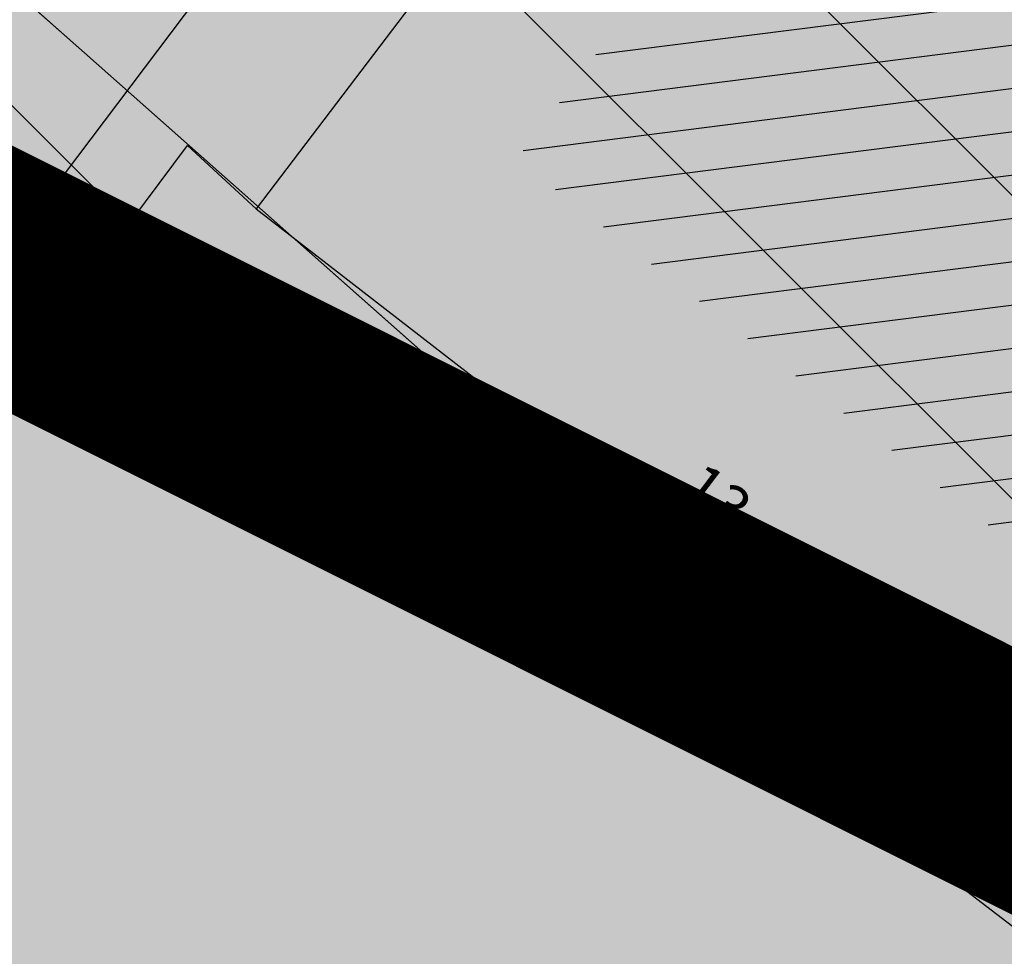
# Model space of a CAD drawing. Units: millimetres. Extents: x 7526768 to 7527718, y 4826188 to 4826782.
# Drawn here: x 7527133 to 7527139, y 4826429 to 4826434 of the extents above; entities that cross this region are included whole.
import ezdxf
from ezdxf.enums import TextEntityAlignment as Align

# ---------------------------------------------------------------- set-up
doc = ezdxf.new("R2010")
doc.units = ezdxf.units.MM
doc.linetypes.add('DASHED2', pattern=[0.375, 0.25, -0.125])
for name, color, linetype, lineweight in [('0 granica plana', 7, 'Continuous', 0), ('0051_regulaciona linija', 1, 'Continuous', 30), ('101_parcele_granica', 7, 'Continuous', 30), ('103_parcele_pl', 7, 'Continuous', 30)]:
    doc.layers.add(name, color=color, linetype=linetype, lineweight=lineweight)
for name, color, linetype in [('002_Legenda-text', 7, 'Continuous'), ('104_objekti_granice', 1, 'Continuous'), ('106_objekti_srafure', 1, 'Continuous'), ('107_detalj_linije', 1, 'Continuous'), ('124_geo_tekst', 1, 'Continuous')]:
    doc.layers.add(name, color=color, linetype=linetype)
doc.layers.add('152_stanovanje_SRAFURA', color=7, linetype='Continuous', lineweight=30, true_color=0xf3e17c)
doc.styles.add('CIRILICA', font='txt')
doc.linetypes.add('REGLINE', pattern='A,10,-0.5,["RL",Standard,S=2,R=0,X=0,Y=0],-4', length=14.5)

msp = doc.modelspace()

# ---------------------------------------------------------------- hatches: boundary and pattern name
at = {"layer": '002_Legenda-text'}
h = msp.add_hatch(color=254, dxfattribs=at)
h.dxf.hatch_style = 1
h.paths.add_polyline_path([(7526907.999999999, 4826573.11), (7526913.910000001, 4826576.73), (7526913.76, 4826576.99), (7526916.509999998, 4826578.51), (7526916.66, 4826578.249999999), (7526919.92, 4826579.92), (7526919.79, 4826580.19), (7526922.56, 4826581.519999996), (7526922.690000001, 4826581.25), (7526928.86, 4826583.86), (7526928.76, 4826584.14), (7526931.820000002, 4826585.23), (7526931.92, 4826584.949999998), (7526938.619999993, 4826587.249999997), (7526951.05, 4826590.74), (7526950.95, 4826591.06), (7526955.240000002, 4826592.44), (7526955.34, 4826592.12), (7526958.610000001, 4826592.57), (7526961.919999997, 4826592.15), (7526965.019999997, 4826590.950000001), (7526967.730000001, 4826589.03), (7526968.46, 4826589.809999997), (7526974.940000001, 4826583.95), (7526975.139999999, 4826584.17), (7526977.48, 4826582.049999997), (7526977.280000002, 4826581.83), (7526990.14, 4826570.2), (7526990.339999999, 4826570.419999999), (7526992.210000001, 4826568.73), (7526998.820000004, 4826562.349999995), (7527002.609982787, 4826559.380899888), (7527003.641059949, 4826560.511938471), (7527019.149999975, 4826555.890000005), (7527020.265868594, 4826555.609865621), (7527020.801572166, 4826553.618629524), (7527021.652736466, 4826544.195244073), (7527022.00107694, 4826541.602219646), (7527022.989999995, 4826539.180000012), (7527023.23, 4826538.660000003), (7527024.269999997, 4826536.860000003), (7527025.779999972, 4826534.68000004), (7527031.450000476, 4826526.3399993), (7527038.909999993, 4826515.390000008), (7527039.69, 4826513.850000001), (7527040.010000001, 4826512.429999994), (7527039.999999999, 4826510.949999999), (7527039.660000003, 4826509.540000008), (7527039.020000003, 4826508.220000004), (7527038.099999996, 4826507.069999998), (7527036.929999997, 4826506.189999999), (7527035.380000006, 4826505.490000003), (7527032.249999847, 4826504.579999954), (7527028.270000048, 4826503.400000015), (7527021.429999994, 4826501.419999998), (7527018.500000022, 4826500.580000007), (7527006.440000029, 4826497.050000007), (7527004.450000006, 4826496.530000001), (7527001.325026467, 4826495.848456169), (7526998.16025583, 4826495.393230769), (7526974.095185502, 4826492.779878743), (7526971.669796716, 4826492.258775672), (7526969.339985897, 4826491.261244537), (7526967.33135322, 4826489.860660089), (7526966.161701299, 4826488.63989219), (7526964.309483844, 4826486.814249763), (7526962.732861307, 4826485.96894852), (7526960.987222718, 4826485.591216654), (7526959.202136912, 4826485.699970731), (7526957.266331296, 4826486.378672396), (7526955.519999996, 4826487.340000002), (7526955.310000002, 4826487.479999997), (7526950.78, 4826489.870000001), (7526950.84, 4826489.99), (7526943.179999999, 4826493.96), (7526943.120000003, 4826493.86), (7526936.99, 4826497.019999997), (7526929.39, 4826501.089999999), (7526929.32, 4826500.96), (7526924.760000056, 4826503.26999997), (7526915.85, 4826507.879999999), (7526914.75, 4826505.35), (7526914.99, 4826505.17), (7526909.451964777, 4826498.639775652), (7526912.11, 4826497.06), (7526919.84, 4826493.08), (7526923.68, 4826491), (7526927.17, 4826489.3), (7526934.08, 4826485.74), (7526938.34, 4826483.12), (7526943.57, 4826480.17), (7526946.59, 4826478.35), (7526952.36, 4826475.09), (7526956.49, 4826472.86), (7526958.84, 4826471.73), (7526962.31, 4826470.14), (7526963.460000001, 4826469.440000001), (7526974.35, 4826463.56), (7526982.53, 4826458.92), (7526988.95, 4826454.96), (7526994.7, 4826451.52), (7526996.450621216, 4826450.479536447), (7527001.59, 4826445.98), (7527005.190000001, 4826443.11), (7527012.35134159, 4826437.061659487), (7527012.69, 4826437.379999999), (7527014.690000001, 4826435.61), (7527014.406179926, 4826435.326179926), (7527021.34, 4826429.469999999), (7527019.44, 4826427.25), (7527022.410390479, 4826424.680458062), (7527022.93, 4826425.29), (7527025.96, 4826422.68), (7527025.44, 4826422.07), (7527026.280000423, 4826421.339999633), (7527027.74, 4826420.07), (7527028.560000001, 4826421.020000001), (7527031.51, 4826418.47), (7527035.526137881, 4826414.871884252), (7527036.881258389, 4826414.472683284), (7527037.8, 4826413.369999999), (7527037.993476244, 4826412.661360292), (7527041.79, 4826409.26), (7527042.35, 4826408.77), (7527044.81, 4826406.65), (7527050.658526699, 4826401.606778182), (7527049.968123005, 4826400.878018728), (7527052.79, 4826398.44), (7527051.48, 4826396.92), (7527054.07, 4826394.51), (7527054.71, 4826395.21), (7527057.8, 4826392.35), (7527057.15, 4826391.65), (7527058.71, 4826390.19), (7527059.72, 4826389.26), (7527060.19, 4826389.77), (7527063.05, 4826387.12), (7527062.57, 4826386.61), (7527066.82, 4826382.66), (7527067.3, 4826383.17), (7527069.06, 4826381.54), (7527068.58, 4826381.02), (7527069.340000094, 4826380.319999913), (7527072.83, 4826377.08), (7527073.24, 4826377.51), (7527076.16, 4826374.79), (7527081.430000001, 4826369.890000001), (7527081.03, 4826369.45), (7527083.84, 4826367.049999999), (7527082.63, 4826365.56), (7527086.95, 4826361.94), (7527093.18, 4826356.72), (7527100.46, 4826350.62), (7527107.961040634, 4826344.331248761), (7527108.06, 4826344.45), (7527113, 4826340.34), (7527122.34, 4826332.58), (7527125.7, 4826335.12), (7527137.65, 4826324.11), (7527137.24, 4826320.93), (7527147, 4826315.69), (7527162.629997486, 4826324.489998586), (7527172.49, 4826330.04), (7527172.669999997, 4826329.75), (7527182.000000079, 4826335.050000045), (7527182.400000032, 4826335.28000002), (7527187.400000684, 4826338.150000392), (7527200.669999949, 4826345.779999971), (7527220.599999999, 4826356.849999998), (7527220.500000001, 4826357.19), (7527230.130000019, 4826361.060000006), (7527235.92, 4826363.51), (7527246.090000002, 4826366.32), (7527258.599999991, 4826369.169999998), (7527261.93999887, 4826370.089999688), (7527270.090000003, 4826372.340000001), (7527272.679999996, 4826373.339999998), (7527278.750000007, 4826374.67), (7527281.149108949, 4826375.284304712), (7527290.309999995, 4826377.629999999), (7527299.350001154, 4826379.900000291), (7527304.570000002, 4826381.21), (7527304.980000002, 4826381.29), (7527317.660000047, 4826384.560000012), (7527320.639999735, 4826385.319999932), (7527332.84, 4826388.46), (7527348.200000014, 4826390.800000002), (7527358.83776242, 4826392.926536532), (7527362.499613597, 4826393.761646059), (7527363.200000002, 4826393.64), (7527365.829998933, 4826394.219999765), (7527367.199999969, 4826394.519999994), (7527382.360000081, 4826397.320000015), (7527385.78999998, 4826397.929999993), (7527391.530000023, 4826399.070000005), (7527396.630000494, 4826400.000000089), (7527405.299999996, 4826401.569999999), (7527406.25, 4826401.79), (7527414.249999978, 4826403.259999996), (7527418.030000101, 4826403.99000002), (7527431.329999964, 4826406.459999993), (7527441.261080388, 4826408.421040556), (7527443.296862423, 4826408.322615399), (7527445.162966778, 4826407.560408852), (7527446.54817292, 4826406.37156781), (7527447.795606771, 4826404.017019192), (7527446.32, 4826409.42), (7527461.950000001, 4826413.59), (7527459.150000014, 4826424.189999957), (7527453.200000106, 4826445.669999619), (7527451.540000013, 4826451.639999964), (7527449.699997436, 4826458.540009615), (7527447.429999979, 4826467.050000066), (7527446.63, 4826469.94), (7527445.481579706, 4826474.082169155), (7527443.139999998, 4826482.500000005), (7527440.719999937, 4826491.270000223), (7527438.380000061, 4826499.799999774), (7527435.720000034, 4826509.439999874), (7527431.418790934, 4826524.908297019), (7527428.700000002, 4826525.86), (7527426.772312194, 4826527.661446191), (7527421.489999988, 4826537.490000023), (7527417.230000003, 4826545.139999996), (7527412.660000004, 4826552.279999996), (7527403.869999995, 4826564.160000008), (7527400.99107299, 4826567.414439227), (7527398.350000015, 4826570.399999983), (7527393.940000015, 4826574.969999984), (7527382.769999984, 4826585.780000016), (7527372.18647214, 4826596.007306373), (7527370.099212914, 4826597.976750725), (7527365.471847268, 4826602.288976815), (7527359.880000009, 4826607.499999992), (7527349.813933877, 4826617.268127589), (7527348.573212121, 4826618.472126083), (7527340.960000074, 4826625.85999993), (7527335.389999839, 4826631.240000154), (7527332.689999533, 4826633.830000448), (7527327.889999858, 4826638.430000136), (7527325.889999812, 4826640.350000179), (7527318.030000131, 4826647.999999907), (7527315.809999985, 4826650.239999988), (7527314.99702405, 4826651.006813278), (7527312.640000002, 4826653.229999996), (7527310.340000001, 4826655.829999997), (7527309.44, 4826658.069999999), (7527308.790000001, 4826660.47), (7527308.679999999, 4826661.849999994), (7527309.139548644, 4826665.461891105), (7527310.330000111, 4826665.940000045), (7527311.330008803, 4826666.390003963), (7527318.138884456, 4826669.457261048), (7527308.206670729, 4826691.776036106), (7527314.62, 4826694.61), (7527313.100000004, 4826696.199999996), (7527311.500000003, 4826697.669999998), (7527309.830000006, 4826699.049999994), (7527308.099999999, 4826700.330000002), (7527306.269999978, 4826701.520000013), (7527304.399999987, 4826702.600000007), (7527302.450000005, 4826703.599999997), (7527300.460000006, 4826704.469999998), (7527298.430000016, 4826705.199999995), (7527296.33000001, 4826705.859999998), (7527294.240000004, 4826706.359999999), (7527292.110000011, 4826706.769999998), (7527289.959999993, 4826707.050000001), (7527287.779999968, 4826707.200000002), (7527285.600000001, 4826707.269999999), (7527283.460000026, 4826707.160000002), (7527281.280000015, 4826706.970000002), (7527279.14000003, 4826706.630000005), (7527277.000000013, 4826706.170000004), (7527274.909999993, 4826705.609999998), (7527272.859999984, 4826704.929999994), (7527270.830000001, 4826704.15), (7527268.840000018, 4826703.220000009), (7527266.950000019, 4826702.21000001), (7527265.08, 4826701.070000001), (7527271.039382072, 4826695.35604858), (7527256.930509622, 4826680.975910446), (7527261.440114469, 4826675.690595585), (7527261.274999999, 4826673.929999983), (7527260.488999998, 4826671.184999996), (7527259.283000003, 4826668.977000006), (7527257.938311943, 4826667.76824887), (7527247.529999984, 4826662.569999993), (7527217.089999991, 4826648.359999996), (7527209.620000004, 4826644.600000001), (7527192.160000011, 4826637.110000005), (7527189.019320614, 4826635.821206021), (7527168.790000009, 4826627.520000003), (7527162.360000001, 4826625.16), (7527159.418993696, 4826623.695040958), (7527153.044256219, 4826621.889230724), (7527148.220883322, 4826620.564851571), (7527145.78051532, 4826620.01646234), (7527143.322024639, 4826619.556081349), (7527138.401505928, 4826618.665257162), (7527135.938280731, 4826618.236513494), (7527129.256228309, 4826617.153932602), (7527124.792423283, 4826616.725284388), (7527121.002538956, 4826616.617796912), (7527115.329557995, 4826616.767814912), (7527103.543091594, 4826617.114576486), (7527094.050389864, 4826617.39383648), (7527083.518495351, 4826617.703706449), (7527083.617260766, 4826619.866047834), (7527081.42069997, 4826619.966227904), (7527081.26, 4826614.54), (7527070.160000001, 4826615.31), (7527068.99, 4826615.85), (7527065.630004822, 4826616.44999914), (7527065.120000283, 4826616.53999996), (7527058.379999998, 4826617.5), (7527057.180501075, 4826618.455838559), (7527051.549537821, 4826618.829714835), (7527046.854260068, 4826619.187569673), (7527038.950000009, 4826619.789999999), (7527031.060000001, 4826620.26), (7527020.399999985, 4826620.810000001), (7527013.0413644, 4826621.0451161), (7527004.660000022, 4826620.680000001), (7527000.759999411, 4826620.559999981), (7526997.66, 4826620.46), (7526982.929999979, 4826615.979999995), (7526980.020000366, 4826615.220000096), (7526972.279999956, 4826613.189999989), (7526952.009999993, 4826608.079999998), (7526951.090000005, 4826607.790000001), (7526948.849999974, 4826607.129999992), (7526937.759999957, 4826604.089999988), (7526937.100000042, 4826603.890000011), (7526932.77, 4826602.739999999), (7526932.729305171, 4826602.556873259), (7526927.020000231, 4826601.200000055), (7526925.750000001, 4826600.9), (7526920.870000001, 4826599.49), (7526916.169999997, 4826596.589999998), (7526911.52, 4826594.6), (7526911.79, 4826593.86), (7526906.35000001, 4826590.410000007), (7526896.854802513, 4826585.122881397), (7526897.55, 4826583.68), (7526893.099999999, 4826580.879999999), (7526889.480000004, 4826578.940000003), (7526876.820000001, 4826569.140000001), (7526870.609999972, 4826561.449999966), (7526863.039999963, 4826552.239999955), (7526854.899999972, 4826542.419999965), (7526844.129999987, 4826529.079999983), (7526839.6, 4826523.35), (7526848.66, 4826508.78), (7526870.42, 4826535.33), (7526883.059999992, 4826550.59999999), (7526887.63, 4826555.92), (7526887.41, 4826556.13), (7526889.61, 4826558.45), (7526889.83, 4826558.25), (7526894.65, 4826562.84), (7526894.450000001, 4826563.07), (7526896.820000001, 4826565.11), (7526897.019999997, 4826564.89), (7526902.270000006, 4826569.150000005)])
h.paths.add_polyline_path([(7526973.8, 4826598.549999999), (7526974.885097391, 4826598.88256646), (7526983.36, 4826601.48), (7526986.32, 4826602.389999997), (7526988.110000002, 4826603.05), (7526989, 4826603.35), (7526994.143156196, 4826604.527505458), (7526996.119459081, 4826604.916685455), (7526999.333449152, 4826605.475890286), (7527002.626870794, 4826605.955388185), (7527004.560677085, 4826606.193290387), (7527008.978292824, 4826606.616797249), (7527015.084787942, 4826606.92995284), (7527018.960458749, 4826606.965846387), (7527025.632786721, 4826606.731703875), (7527031.06360506, 4826606.392277729), (7527036.4944234, 4826606.052851582), (7527040.15684918, 4826605.823949971), (7527047.356060077, 4826605.37399929), (7527052.786878416, 4826605.034573144), (7527058.217696756, 4826604.695146997), (7527063.648515095, 4826604.355720852), (7527068.44, 4826603.84), (7527069.360000001, 4826603.74), (7527067.77, 4826602.18), (7527071.71, 4826594.049999999), (7527072.21, 4826593.03), (7527080.31, 4826576.34), (7527082.7, 4826571.4), (7527082.85, 4826571.089999999), (7527085.62, 4826562.95), (7527086.95, 4826559.019999999), (7527089.099999999, 4826555.74), (7527089.64, 4826554.929999999), (7527090.230000002, 4826552.56), (7527090.91, 4826549.8), (7527091.01, 4826549.41), (7527091.69, 4826546.68), (7527092.092139245, 4826545.035047562), (7527090.650000001, 4826545.389999998), (7527077.98, 4826548.950000001), (7527056.78, 4826554.69), (7527045.290000001, 4826557.96), (7527042.32, 4826558.8), (7527032.11, 4826561.97), (7527024.76, 4826563.99), (7527016.79, 4826566.79), (7527012.759999998, 4826568.019999998), (7527010.97, 4826568.56), (7527007.83, 4826569.53), (7527005.57, 4826570.23), (7527003.009999999, 4826571.31), (7526992.75, 4826580.769999996), (7526990.34, 4826583), (7526974.406045202, 4826597.970086099)], flags=16)
h.paths.add_polyline_path([(7526973.21, 4826485.61), (7526986.71, 4826487.03), (7526987.92, 4826487.16), (7527000.313212523, 4826488.53), (7527010.17, 4826488.98), (7527011.27, 4826488.92), (7527012.780110882, 4826488.842126921), (7527013.78, 4826488.789999999), (7527017.719999999, 4826488.49), (7527023.13, 4826487.47), (7527028.989999997, 4826485.97), (7527029.51, 4826489), (7527029.61, 4826494.54), (7527029.91, 4826494.88), (7527030.27, 4826496.12), (7527030.86, 4826497.06), (7527031.63, 4826497.87), (7527032.54, 4826498.51), (7527033.78, 4826499.04), (7527036.98, 4826499.96), (7527038.959999999, 4826500.74), (7527040.59, 4826501.71), (7527042.02, 4826502.889999998), (7527043.019999998, 4826504), (7527044.148367002, 4826505.591884996), (7527044.99208797, 4826507.364045425), (7527045.541946939, 4826509.248209106), (7527045.783827879, 4826511.196005623), (7527045.711521202, 4826513.157430973), (7527045.32688317, 4826515.082131273), (7527044.639788245, 4826516.920695447), (7527043.667875589, 4826518.625923716), (7527035.882907242, 4826530.048336398), (7527029.513099311, 4826539.394369886), (7527029.033177411, 4826540.098530231), (7527027.911635474, 4826542.299903126), (7527027.379423193, 4826544.712505254), (7527027.16589877, 4826547.076470641), (7527027.414102194, 4826549.336717273), (7527028.515759487, 4826551.325855524), (7527030.300010705, 4826552.735382879), (7527035.29, 4826551.06), (7527054.650000001, 4826545.48), (7527057.38, 4826544.7), (7527059.79, 4826544.01), (7527063.46, 4826542.96), (7527078.160000001, 4826538.39), (7527089.01, 4826535.11), (7527089.860000002, 4826534.8), (7527090.84, 4826534.16), (7527091.81448403, 4826533.086834042), (7527091.18, 4826515.139999997), (7527091.215895552, 4826512.95035303), (7527091.30307115, 4826507.632597246), (7527092.412096084, 4826500.99464672), (7527093.275607543, 4826498.37246319), (7527095.244246166, 4826494.159939422), (7527097.145903802, 4826491.183993274), (7527098, 4826490.37), (7527100.85, 4826486.65), (7527105.02, 4826482.42), (7527108.27, 4826480.269999999), (7527109.96, 4826479.15), (7527126.87, 4826469.78), (7527141.56, 4826461.71), (7527150.28, 4826457.05), (7527151.599999998, 4826456), (7527152.329999997, 4826455.56), (7527159.9, 4826451.08), (7527164.91, 4826449.849999999), (7527170.32, 4826447.889999998), (7527173.259999999, 4826446.98), (7527178.2, 4826445.46), (7527185.219999998, 4826443.89), (7527189.289999999, 4826443.18), (7527209.55, 4826439.62), (7527216.995350447, 4826438.316299785), (7527225.68, 4826436.42), (7527234.18, 4826433.15), (7527243.22, 4826427.719999998), (7527245.79, 4826425.7), (7527248.75, 4826423.339999998), (7527250.119999999, 4826422.26), (7527256.559999999, 4826415.45), (7527262.48, 4826406.79), (7527269.400000001, 4826389.599999997), (7527271.22, 4826382.65), (7527265.8, 4826381.05), (7527264.09, 4826380.839999999), (7527257.45, 4826379.16), (7527257.11, 4826379.059999998), (7527250.66, 4826376.96), (7527246.35, 4826376.24), (7527235.56, 4826373.15), (7527231.41, 4826371.84), (7527225.29, 4826370.16), (7527215.668181803, 4826365.153776217), (7527214.230000002, 4826364.49), (7527213.94, 4826364.64), (7527206.08, 4826360.16), (7527199.719999998, 4826356.51), (7527190.63, 4826351.34), (7527187.030000001, 4826349.259999998), (7527176.45, 4826343.28), (7527174.12, 4826341.99), (7527174.35, 4826341.669999999), (7527162.09, 4826334.83), (7527159.769999999, 4826337.440000001), (7527158.749999999, 4826339.33), (7527157.54, 4826336.74), (7527152.44, 4826331.179999999), (7527150.719999999, 4826332.75), (7527148.030000001, 4826329.82), (7527134.82, 4826341.86), (7527132.34, 4826344.549999999), (7527128.17, 4826345.75), (7527120.43, 4826352.929999996), (7527111.030000002, 4826361.65), (7527106.22, 4826366.17), (7527105.84, 4826366.5), (7527104.65, 4826367.61), (7527101.55, 4826370.299999999), (7527098.030000002, 4826373.67), (7527096.45, 4826375.3), (7527089.780000001, 4826381.389999998), (7527085.62, 4826385.280000001), (7527082.01, 4826388.3), (7527075.879999999, 4826394.34), (7527073.18, 4826396.73), (7527066.24, 4826403.07), (7527066.07, 4826402.83), (7527063.22, 4826405.46), (7527062.822226709, 4826406.442702266), (7527062.08, 4826407.14), (7527061.97328317, 4826407.703017157), (7527061.86656634, 4826408.266034315), (7527062.820795927, 4826410.089150295), (7527064.331126317, 4826411.474333346), (7527079.638518168, 4826421.048403905), (7527103.118580488, 4826438.14146532), (7527105.043686927, 4826438.968791225), (7527107.104844162, 4826439.19992437), (7527109.018777032, 4826438.59057377), (7527111.816206718, 4826437.211257389), (7527116.266767881, 4826435.016838724), (7527122.928022779, 4826431.681625392), (7527139.36599746, 4826423.451321471), (7527147.699529702, 4826419.278818202), (7527149.51943286, 4826417.875388227), (7527150.669231921, 4826415.916322317), (7527151.007784344, 4826413.656669287), (7527150.477027463, 4826411.434295176), (7527155.940761227, 4826408.954857063), (7527156.969481132, 4826410.107569766), (7527158.384753144, 4826411.272807795), (7527160.085811894, 4826411.956308825), (7527161.913855302, 4826412.094264721), (7527163.698226653, 4826411.673796632), (7527163.84123413, 4826412.338125748), (7527180.313390226, 4826407.434201414), (7527182.06, 4826409.84), (7527182.300260451, 4826410.494502609), (7527180.514301123, 4826411.047739732), (7527164.579999999, 4826415.769999996), (7527164.931414984, 4826417.033228772), (7527161.926142825, 4826418.306598667), (7527152.350770916, 4826423.102156668), (7527137.633748466, 4826430.470213568), (7527127.533154319, 4826435.527093596), (7527116.48859163, 4826441.056655349), (7527111.74404007, 4826443.432197474), (7527108.711995971, 4826444.495077848), (7527105.259007932, 4826444.606353868), (7527103.835062088, 4826444.298406092), (7527102.575798965, 4826444.026073207), (7527099.867379726, 4826442.546839055), (7527077.341347529, 4826426.190921978), (7527073.150293979, 4826423.336106897), (7527057.466037572, 4826413.725534993), (7527055.594028098, 4826413.028925277), (7527053.88, 4826414.58), (7527047.379999999, 4826420.48), (7527045.97, 4826421.82), (7527039.33, 4826428.19), (7527035.590122558, 4826431.301237075), (7527033.35, 4826433.39), (7527027.76, 4826438.61), (7527020.549999999, 4826445.34), (7527019.769999999, 4826446.06), (7527018.49, 4826446.719999998), (7527017.68, 4826447.8), (7527013.190000001, 4826451.900000001), (7527012.059999999, 4826452.7), (7527011.5, 4826453.690000001), (7527010.58, 4826454.59), (7527009.59, 4826455.49), (7527006.83, 4826457.809999999), (7527001.71, 4826461.38), (7526997.139999998, 4826464.46), (7526988.47, 4826469.129999999), (7526985.39, 4826470.66), (7526969.980000001, 4826479.38)], flags=16)
h.paths.add_polyline_path([(7527078.59, 4826594.04), (7527078.58, 4826594.44), (7527078.309999999, 4826601.629999998), (7527087.940000001, 4826599.69), (7527110.32, 4826597.45), (7527132.69, 4826599.9), (7527138.09, 4826601.059999998), (7527148.08, 4826602.99), (7527152.45, 4826604.26), (7527159.89, 4826605.849999999), (7527162.44, 4826606.820000001), (7527168.83, 4826608.72), (7527177.53, 4826611.769999997), (7527182.8, 4826613.81), (7527199.03, 4826619.98), (7527200.86, 4826620.84), (7527201.76, 4826621.27), (7527204.61, 4826622.47), (7527205.81, 4826622.97), (7527221.019999999, 4826629.37), (7527244.66, 4826639.21), (7527285.22, 4826508.64), (7527286.04, 4826506.05), (7527285.68, 4826505.17), (7527284.29, 4826503.75), (7527282.49, 4826502.76), (7527280.51, 4826502.2), (7527276.51, 4826501.17), (7527266.55, 4826499.44), (7527255.22, 4826498.85), (7527245.48, 4826499.71), (7527204.59, 4826512.36), (7527200.39, 4826513.54), (7527163.820000001, 4826524.67), (7527138.78, 4826531.809999996), (7527134.849968133, 4826532.869893528), (7527129.27, 4826534.539999999), (7527123.23, 4826536.48), (7527117.500000001, 4826538.02), (7527110.35, 4826539.969999998), (7527099.780000002, 4826542.85), (7527100.75, 4826545.33), (7527099.09, 4826552.03), (7527097.72, 4826557.56), (7527096.42, 4826562.799999999), (7527095.51, 4826566.49), (7527094.71, 4826569.74), (7527093.464297187, 4826571.175049641), (7527089.780000001, 4826575.43), (7527085.61, 4826580.24), (7527083.2, 4826583.599999999), (7527081.73, 4826586.92), (7527081.39, 4826587.69)], flags=16)
h.paths.add_polyline_path([(7527100.46, 4826526.19), (7527101.030000001, 4826527.36), (7527101.889999999, 4826528.34), (7527102.969999999, 4826529.07), (7527104.2, 4826529.49), (7527105.63, 4826529.4), (7527110.24, 4826527.429999996), (7527118.25, 4826523.980000001), (7527119.95, 4826523.57), (7527127.3, 4826520.65), (7527140.56, 4826517.28), (7527143.64, 4826516.31), (7527154.54, 4826512.9), (7527163.164522653, 4826510.322556448), (7527170.975891938, 4826507.738313891), (7527182.790229402, 4826503.829765652), (7527188.363710595, 4826501.985885692), (7527194.418939372, 4826499.98262873), (7527200.17, 4826498.08), (7527205.88, 4826496.37), (7527207.910000003, 4826495.76), (7527210.89, 4826494.860000001), (7527211.05, 4826495.51), (7527216.55, 4826494.2), (7527216.27, 4826493.24), (7527220.080000001, 4826492.09), (7527231.43, 4826488.75), (7527241.49, 4826485.66), (7527250.86, 4826482.769999999), (7527262.17, 4826479.49), (7527269.92, 4826474.629999998), (7527271.728439896, 4826473.575358761), (7527275.005407608, 4826474.950794407), (7527273.197068666, 4826479.25915179), (7527289.053509847, 4826485.927204049), (7527307.82927676, 4826441.104813578), (7527309.319845988, 4826437.54645688), (7527316.369859586, 4826420.716334108), (7527325.465441154, 4826399.002935634), (7527326.249999999, 4826397.13), (7527310.998510449, 4826393.250319841), (7527307.432911692, 4826392.34330137), (7527291.028068591, 4826388.170230662), (7527288.275231239, 4826387.46996277), (7527277.677169106, 4826384.774023384), (7527269.599999998, 4826408.67), (7527263.01, 4826420.33), (7527262.61, 4826420.75), (7527255.639999999, 4826428.09), (7527253.071294296, 4826431.271948785), (7527251.287330998, 4826433.079184478), (7527250.172554481, 4826434.208503628), (7527246.915864421, 4826436.935547571), (7527244.290832045, 4826438.780947993), (7527241.211456579, 4826440.609714995), (7527237.959999999, 4826442.12), (7527233.66, 4826444.86), (7527227.262591538, 4826446.390639636), (7527221.675475519, 4826447.285451188), (7527219.5, 4826446.96), (7527217.229590723, 4826447.145760758), (7527197.25, 4826450.15), (7527193.440000002, 4826450.809999998), (7527186.45, 4826452.009999999), (7527186.330000001, 4826452.04), (7527179.519999998, 4826453.419999999), (7527178.219999999, 4826453.83), (7527172.619999999, 4826455.58), (7527166.450000001, 4826457.959999999), (7527163.59, 4826459.41), (7527158.05, 4826462.21), (7527152.16, 4826465.5), (7527142.190000001, 4826471.06), (7527135.58, 4826474.67), (7527134.32, 4826475.349999999), (7527134.509999999, 4826475.690000001), (7527116.58889628, 4826486.097271725), (7527108.051128878, 4826491.107186357), (7527106.860000001, 4826491.929999999), (7527104.249999999, 4826495.6), (7527102.360000001, 4826499.38), (7527100.97, 4826504.009999999), (7527100.400000001, 4826508.54), (7527100.34, 4826514.780000001), (7527100.240000001, 4826524.159999998), (7527100.21, 4826524.91)], flags=16)
h.paths.add_polyline_path([(7527256.34, 4826644.009999998), (7527275.58, 4826651.980000001), (7527276.75119187, 4826652.459680044), (7527279.368450229, 4826651.872444135), (7527281.754910609, 4826651.109290694), (7527284.224221491, 4826650.684908694), (7527287.079726947, 4826650.624576754), (7527289.219341967, 4826650.878626012), (7527291.35362041, 4826650.877050493), (7527293.012211494, 4826650.316404562), (7527294.43834702, 4826649.300832946), (7527299.820692231, 4826644.131311269), (7527317.096132725, 4826627.538959684), (7527326.153950929, 4826618.839297046), (7527333.303985785, 4826611.971982014), (7527340.049097039, 4826605.493579485), (7527342.522717724, 4826603.117768338), (7527342.032703442, 4826601.22988197), (7527340.856047617, 4826599.77917391), (7527339.205497148, 4826598.934953448), (7527329.971870239, 4826596.143926744), (7527322.619037986, 4826593.921403421), (7527316.339549297, 4826591.737211877), (7527311.466530417, 4826589.963353124), (7527277.167128817, 4826576.872021433), (7527273.14, 4826589.26), (7527271.17, 4826595.46), (7527270.52, 4826597.389999998), (7527270.134925225, 4826598.57687771), (7527268.936699234, 4826602.291835197), (7527268.674423369, 4826604.286385735), (7527266.401916478, 4826615.635063453), (7527264, 4826627.629999999), (7527260.278861529, 4826629.841111266), (7527259.26000573, 4826633.121240543), (7527258.809999999, 4826634.57), (7527259.12, 4826634.67)], flags=16)
h.paths.add_polyline_path([(7527279.550000003, 4826569.03), (7527280.52, 4826569.32), (7527289.280000001, 4826572.34), (7527298.820000002, 4826576.059999998), (7527310.97, 4826581.36), (7527318.742697023, 4826584.115477406), (7527322.979595122, 4826585.599583842), (7527327.505472316, 4826587.106653919), (7527334.820414665, 4826589.374697431), (7527342.360000001, 4826591.5), (7527353.216923671, 4826594.414178495), (7527355.186005197, 4826593.064641247), (7527356.498463741, 4826592.165129637), (7527367.468126655, 4826578.601642373), (7527371.166798555, 4826577.686503934), (7527376.931509472, 4826572.1503476), (7527384.055295972, 4826565.312784417), (7527388.309861273, 4826560.817030606), (7527392.163579953, 4826556.393930125), (7527397.149025817, 4826550.050619283), (7527401.370356219, 4826544.130824177), (7527405.576764332, 4826537.728656389), (7527407.708181812, 4826533.841165388), (7527408.75004691, 4826530.606015614), (7527408.517869451, 4826527.21517935), (7527407.044761029, 4826524.152234931), (7527404.54080649, 4826521.853998953), (7527393.96, 4826520.41), (7527383.829999999, 4826519.53), (7527364.69, 4826517.009999998), (7527339.527382752, 4826514.588536013), (7527325.326576035, 4826512.604391362), (7527317.474231337, 4826511.229954788), (7527316.12, 4826517.63), (7527310.940000002, 4826518.19), (7527305.08, 4826517.8), (7527297.960000001, 4826517.32), (7527295.529999998, 4826517.2), (7527293.12, 4826524.66), (7527291.3, 4826530.55), (7527286.13, 4826547.29), (7527282.110000002, 4826560.94)], flags=16)
h.paths.add_polyline_path([(7527304.588292858, 4826491.060102156), (7527328.22017854, 4826501.116929913), (7527338.18, 4826502.52), (7527342.960000001, 4826502.99), (7527349.159999998, 4826503.63), (7527358.309999998, 4826504.55), (7527364.5, 4826505.2), (7527369.31, 4826505.7), (7527371.213394983, 4826505.905772431), (7527376.606963661, 4826506.488860937), (7527394.23102069, 4826508.394164398), (7527415.559999999, 4826510.7), (7527424.937570106, 4826478.118124858), (7527429.260146865, 4826463.099558786), (7527430.04, 4826460.39), (7527432.395613302, 4826451.580803258), (7527440.512255021, 4826421.227309459), (7527439.41, 4826420.37), (7527419.559999998, 4826416.73), (7527416.190000001, 4826416.1), (7527375.56, 4826408.62), (7527352.53, 4826404.14), (7527351.192033423, 4826403.739007049), (7527348.54, 4826413.69), (7527342.049999999, 4826411.04), (7527332.815871831, 4826432.742933187), (7527331.44557466, 4826435.963536953), (7527316.7, 4826470.620000001), (7527312.618904973, 4826468.84829352), (7527304.75, 4826487.03), (7527305.836120655, 4826487.459192836)], flags=16)
h.paths.add_polyline_path([(7527001.997638618, 4826560.932771603), (7527005.760419804, 4826560.932771603), (7527005.760419804, 4826563.132158106), (7527001.997638618, 4826563.132158106)], flags=24)
at = {"layer": '106_objekti_srafure'}
h = msp.add_hatch(dxfattribs=at)
h.set_pattern_fill('U', color=256, scale=0.25, angle=187.2196050840268, style=0, pattern_type=0)
h.set_pattern_definition([(187.2196050840268, (0, 0), (0.0314181753371258, -0.2480179393884354), [])])
h.paths.add_polyline_path([(7527142.010631909, 4826434.521282075), (7527139.292427141, 4826430.957034136), (7527136.166251658, 4826433.378997458), (7527138.854343755, 4826436.918404711)])
at = {"layer": '152_stanovanje_SRAFURA'}
msp.add_hatch(color=256, dxfattribs=at).paths.add_polyline_path([(7527141.56, 4826461.71), (7527138.37, 4826463.41), (7527126.87, 4826469.78), (7527109.96, 4826479.15), (7527108.27, 4826480.269999999), (7527105.02, 4826482.42), (7527100.837419232, 4826486.666421212), (7527097.69645966, 4826490.444743142), (7527097.145903802, 4826491.183993274), (7527095.244246166, 4826494.159939422), (7527093.275607543, 4826498.37246319), (7527092.412096084, 4826500.99464672), (7527091.67777126, 4826504.283580122), (7527091.30307115, 4826507.632597246), (7527091.18, 4826515.139999997), (7527091.809999999, 4826532.96), (7527091.63, 4826533.29), (7527090.84, 4826534.16), (7527089.860000002, 4826534.8), (7527089.01, 4826535.11), (7527078.160000001, 4826538.39), (7527063.46, 4826542.96), (7527054.650000001, 4826545.48), (7527035.29, 4826551.059999999), (7527030.300010705, 4826552.735382879, 0.3070718855217091), (7527027.16719701, 4826547.062097596), (7527027.379423193, 4826544.712505255, 0.1277271011270366), (7527029.03317741, 4826540.098530232), (7527043.667875591, 4826518.625923714, -0.5095730703872836), (7527036.976895805, 4826499.967341837), (7527033.779840219, 4826499.034407368, 0.2764947006989323), (7527029.764328367, 4826494.701163068), (7527029.463848122, 4826494.330980931), (7527029.47890835, 4826488.960115885), (7527029.053365098, 4826485.95120096), (7527046.45, 4826480.79), (7527049.790000001, 4826479.309999998), (7527053.040000001, 4826478.33), (7527049.11, 4826467.27), (7527068.49, 4826451.4), (7527073.09, 4826447.66), (7527063.88, 4826439.059999999), (7527064.9, 4826437.22), (7527077.341347529, 4826426.190921978), (7527099.867379726, 4826442.546839055), (7527102.575798965, 4826444.026073207), (7527105.589225126, 4826444.677767856), (7527108.711995971, 4826444.495077848), (7527111.74404007, 4826443.432197474), (7527118.729150884, 4826439.934833229), (7527150.41717504, 4826424.07016882), (7527152.350770916, 4826423.102156668), (7527153.671412569, 4826422.441006537), (7527161.926142825, 4826418.306598667), (7527164.931807203, 4826417.034638679), (7527164.579999999, 4826415.769999996), (7527182.300260451, 4826410.494502609), (7527186.52, 4826421.99), (7527199.63, 4826416.110000001), (7527202.818850021, 4826414.027282326), (7527202.69, 4826413.829999999), (7527213.83, 4826401.22), (7527222.83, 4826391.03), (7527231.41, 4826371.84), (7527235.481010249, 4826373.125065886), (7527235.51, 4826373.04), (7527239.259999999, 4826374.15), (7527240.21, 4826374.4), (7527241.56, 4826374.79), (7527242.540000001, 4826375.05), (7527246.440000001, 4826376.129999998), (7527246.388328467, 4826376.246402899), (7527250.489682054, 4826376.931547813), (7527250.570000001, 4826376.719999998), (7527251.92, 4826377.159999998), (7527252.69, 4826377.41), (7527255.4, 4826378.230000001), (7527256.12973774, 4826378.478340068), (7527257.31, 4826378.88), (7527257.225279709, 4826379.10314306), (7527264.09, 4826380.839999999), (7527265.8, 4826381.05), (7527271.22, 4826382.65), (7527270.477828798, 4826385.484115303), (7527269.400000001, 4826389.599999997), (7527268.324199459, 4826392.272400479), (7527265.940000002, 4826398.195), (7527262.48, 4826406.79), (7527256.559999999, 4826415.45), (7527250.120000001, 4826422.259999999), (7527248.75, 4826423.339999998), (7527245.790000003, 4826425.7), (7527243.279999997, 4826427.680000002), (7527243.22, 4826427.719999998), (7527238.944842205, 4826430.287932168), (7527234.18, 4826433.15), (7527225.68, 4826436.42), (7527221.646485237, 4826437.300720993), (7527217.07, 4826438.299999999), (7527216.860000002, 4826438.34), (7527209.55, 4826439.62), (7527189.289999999, 4826443.18), (7527185.219999998, 4826443.89), (7527178.2, 4826445.46), (7527173.259999999, 4826446.98), (7527170.32, 4826447.889999998), (7527164.91, 4826449.849999999), (7527159.9, 4826451.08), (7527152.329999997, 4826455.56), (7527151.599999998, 4826456), (7527150.28, 4826457.05)])
at = {"layer": '152_stanovanje_SRAFURA', "lineweight": 15}
h = msp.add_hatch(dxfattribs=at)
h.set_pattern_fill('ANSI32', color=92, scale=10, angle=90)
h.set_pattern_definition([(135, (-8.723019320517778, 446.6834303932264), (-2.651650429449553, -2.651650429449553), []), (135, (-8.723019320517778, 448.4511973429471), (-2.651650429449553, -2.651650429449553), [])])
h.paths.add_polyline_path([(7527141.56, 4826461.71), (7527138.37, 4826463.41), (7527126.87, 4826469.78), (7527109.96, 4826479.15), (7527108.27, 4826480.269999999), (7527105.02, 4826482.42), (7527100.837419232, 4826486.666421212), (7527097.69645966, 4826490.444743142), (7527097.145903802, 4826491.183993274), (7527095.244246166, 4826494.159939422), (7527093.275607543, 4826498.37246319), (7527092.412096084, 4826500.99464672), (7527091.67777126, 4826504.283580122), (7527091.30307115, 4826507.632597246), (7527091.18, 4826515.139999997), (7527091.809999999, 4826532.96), (7527091.63, 4826533.29), (7527090.84, 4826534.16), (7527089.860000002, 4826534.8), (7527089.01, 4826535.11), (7527078.160000001, 4826538.39), (7527063.46, 4826542.96), (7527054.650000001, 4826545.48), (7527035.29, 4826551.059999999), (7527030.300010705, 4826552.735382879, 0.3070718855217091), (7527027.16719701, 4826547.062097596), (7527027.379423193, 4826544.712505255, 0.1277271011270366), (7527029.03317741, 4826540.098530232), (7527043.667875591, 4826518.625923714, -0.5095730703872836), (7527036.976895805, 4826499.967341837), (7527033.779840219, 4826499.034407368, 0.2764947006989323), (7527029.764328367, 4826494.701163068), (7527029.463848122, 4826494.330980931), (7527029.47890835, 4826488.960115885), (7527029.053365098, 4826485.95120096), (7527046.45, 4826480.79), (7527049.790000001, 4826479.309999998), (7527053.040000001, 4826478.33), (7527049.11, 4826467.27), (7527068.49, 4826451.4), (7527073.09, 4826447.66), (7527063.88, 4826439.059999999), (7527064.9, 4826437.22), (7527077.341347529, 4826426.190921978), (7527099.867379726, 4826442.546839055), (7527102.575798965, 4826444.026073207), (7527105.589225126, 4826444.677767856), (7527108.711995971, 4826444.495077848), (7527111.74404007, 4826443.432197474), (7527118.729150884, 4826439.934833229), (7527150.41717504, 4826424.07016882), (7527152.350770916, 4826423.102156668), (7527153.671412569, 4826422.441006537), (7527161.926142825, 4826418.306598667), (7527164.931807203, 4826417.034638679), (7527164.579999999, 4826415.769999996), (7527182.300260451, 4826410.494502609), (7527186.52, 4826421.99), (7527199.63, 4826416.110000001), (7527202.818850021, 4826414.027282326), (7527202.69, 4826413.829999999), (7527213.83, 4826401.22), (7527222.83, 4826391.03), (7527231.41, 4826371.84), (7527235.481010249, 4826373.125065886), (7527235.51, 4826373.04), (7527239.259999999, 4826374.15), (7527240.21, 4826374.4), (7527241.56, 4826374.79), (7527242.540000001, 4826375.05), (7527246.440000001, 4826376.129999998), (7527246.388328467, 4826376.246402899), (7527250.489682054, 4826376.931547813), (7527250.570000001, 4826376.719999998), (7527251.92, 4826377.159999998), (7527252.69, 4826377.41), (7527255.4, 4826378.230000001), (7527256.12973774, 4826378.478340068), (7527257.31, 4826378.88), (7527257.225279709, 4826379.10314306), (7527264.09, 4826380.839999999), (7527265.8, 4826381.05), (7527271.22, 4826382.65), (7527270.477828798, 4826385.484115303), (7527269.400000001, 4826389.599999997), (7527268.324199459, 4826392.272400479), (7527265.940000002, 4826398.195), (7527262.48, 4826406.79), (7527256.559999999, 4826415.45), (7527250.120000001, 4826422.259999999), (7527248.75, 4826423.339999998), (7527245.790000003, 4826425.7), (7527243.279999997, 4826427.680000002), (7527243.22, 4826427.719999998), (7527238.944842205, 4826430.287932168), (7527234.18, 4826433.15), (7527225.68, 4826436.42), (7527221.646485237, 4826437.300720993), (7527217.07, 4826438.299999999), (7527216.860000002, 4826438.34), (7527209.55, 4826439.62), (7527189.289999999, 4826443.18), (7527185.219999998, 4826443.89), (7527178.2, 4826445.46), (7527173.259999999, 4826446.98), (7527170.32, 4826447.889999998), (7527164.91, 4826449.849999999), (7527159.9, 4826451.08), (7527152.329999997, 4826455.56), (7527151.599999998, 4826456), (7527150.28, 4826457.05)])
h = msp.add_hatch(dxfattribs=at)
h.set_pattern_fill('ANSI32', color=92, scale=10, angle=180)
h.set_pattern_definition([(225, (0, 0), (2.651650429449552, -2.651650429449554), []), (225, (-1.767766949720681, 0), (2.651650429449552, -2.651650429449554), [])])
edge = h.paths.add_edge_path()
edge.add_line((7527147.699529702, 4826419.278818202), (7527116.266767881, 4826435.016838724))
edge.add_line((7527116.266767881, 4826435.016838724), (7527109.018777032, 4826438.59057377))
edge.add_line((7527109.018777032, 4826438.59057377), (7527107.104844162, 4826439.19992437))
edge.add_line((7527107.104844162, 4826439.19992437), (7527105.043686927, 4826438.968791225))
edge.add_line((7527105.043686927, 4826438.968791225), (7527103.118580488, 4826438.14146532))
edge.add_line((7527103.118580488, 4826438.14146532), (7527079.638518168, 4826421.048403905))
edge.add_line((7527079.638518168, 4826421.048403905), (7527075.981964283, 4826418.603895112))
edge.add_line((7527075.981964283, 4826418.603895112), (7527064.331126317, 4826411.474333346))
edge.add_line((7527064.331126317, 4826411.474333346), (7527062.820795927, 4826410.089150295))
edge.add_line((7527062.820795927, 4826410.089150295), (7527061.86656634, 4826408.266034315))
edge.add_line((7527061.86656634, 4826408.266034315), (7527062.08, 4826407.139999997))
edge.add_line((7527062.08, 4826407.139999997), (7527062.822226708, 4826406.442702269))
edge.add_line((7527062.822226708, 4826406.442702269), (7527062.81, 4826406.269999997))
edge.add_line((7527062.81, 4826406.269999997), (7527063.22, 4826405.46))
edge.add_line((7527063.22, 4826405.46), (7527066.07, 4826402.83))
edge.add_line((7527066.07, 4826402.83), (7527066.24, 4826403.07))
edge.add_line((7527066.24, 4826403.07), (7527073.29, 4826396.45))
edge.add_line((7527073.29, 4826396.45), (7527073.383353498, 4826396.549994497))
edge.add_line((7527073.383353498, 4826396.549994497), (7527075.879999999, 4826394.34))
edge.add_line((7527075.879999999, 4826394.34), (7527076.002463035, 4826394.219334953))
edge.add_line((7527076.002463035, 4826394.219334953), (7527075.919999999, 4826394.129999999))
edge.add_line((7527075.919999999, 4826394.129999999), (7527078.166250921, 4826392.087315569))
edge.add_line((7527078.166250921, 4826392.087315569), (7527082.01, 4826388.299999999))
edge.add_line((7527082.01, 4826388.299999999), (7527085.62, 4826385.280000001))
edge.add_line((7527085.62, 4826385.280000001), (7527089.780000001, 4826381.389999998))
edge.add_line((7527089.780000001, 4826381.389999998), (7527094.669561773, 4826376.925617512))
edge.add_line((7527094.669561773, 4826376.925617512), (7527096.58, 4826375.15))
edge.add_line((7527096.58, 4826375.15), (7527096.588853573, 4826375.156752327))
edge.add_line((7527096.588853573, 4826375.156752327), (7527098.030000002, 4826373.67))
edge.add_line((7527098.030000002, 4826373.67), (7527098.233145348, 4826373.475511415))
edge.add_line((7527098.233145348, 4826373.475511415), (7527098.19, 4826373.44))
edge.add_line((7527098.19, 4826373.44), (7527100.658523317, 4826371.153487619))
edge.add_line((7527100.658523317, 4826371.153487619), (7527101.55, 4826370.299999999))
edge.add_line((7527101.55, 4826370.299999999), (7527102.024015764, 4826369.888676643))
edge.add_line((7527102.024015764, 4826369.888676643), (7527104.700000001, 4826367.41))
edge.add_line((7527104.700000001, 4826367.41), (7527104.784475075, 4826367.484565266))
edge.add_line((7527104.784475075, 4826367.484565266), (7527105.84, 4826366.5))
edge.add_line((7527105.84, 4826366.5), (7527106.22, 4826366.17))
edge.add_line((7527106.22, 4826366.17), (7527107.426452353, 4826365.036285939))
edge.add_line((7527107.426452353, 4826365.036285939), (7527108.588523089, 4826363.919928128))
edge.add_line((7527108.588523089, 4826363.919928128), (7527111.17, 4826361.44))
edge.add_line((7527111.17, 4826361.44), (7527112.289999999, 4826360.45))
edge.add_line((7527112.289999999, 4826360.45), (7527112.307834148, 4826360.465048069))
edge.add_line((7527112.307834148, 4826360.465048069), (7527115.570000002, 4826357.44))
edge.add_line((7527115.570000002, 4826357.44), (7527120.110000002, 4826353.230000001))
edge.add_line((7527120.110000002, 4826353.230000001), (7527120.43, 4826352.929999996))
edge.add_line((7527120.43, 4826352.929999996), (7527128.17, 4826345.75))
edge.add_line((7527128.17, 4826345.75), (7527132.34, 4826344.549999999))
edge.add_line((7527132.34, 4826344.549999999), (7527140.82, 4826353.65))
edge.add_line((7527140.82, 4826353.65), (7527148.849999998, 4826358.15))
edge.add_line((7527148.849999998, 4826358.15), (7527157.04, 4826347.929999998))
edge.add_line((7527157.04, 4826347.929999998), (7527156.549999999, 4826344.559999999))
edge.add_line((7527156.549999999, 4826344.559999999), (7527159.639999998, 4826340.599999999))
edge.add_line((7527159.639999998, 4826340.599999999), (7527158.749999999, 4826339.33))
edge.add_line((7527158.749999999, 4826339.33), (7527159.769999999, 4826337.440000001))
edge.add_line((7527159.769999999, 4826337.440000001), (7527162.09, 4826334.83))
edge.add_line((7527162.09, 4826334.83), (7527174.35, 4826341.669999999))
edge.add_line((7527174.35, 4826341.669999999), (7527174.12, 4826341.99))
edge.add_line((7527174.12, 4826341.99), (7527176.438966353, 4826343.273891243))
edge.add_line((7527176.438966353, 4826343.273891243), (7527176.54, 4826343.099999998))
edge.add_line((7527176.54, 4826343.099999998), (7527177.759999999, 4826343.759999999))
edge.add_line((7527177.759999999, 4826343.759999999), (7527178.54, 4826344.25))
edge.add_line((7527178.54, 4826344.25), (7527180.72, 4826345.469999998))
edge.add_line((7527180.72, 4826345.469999998), (7527182.99, 4826346.78))
edge.add_line((7527182.99, 4826346.78), (7527183.76, 4826347.199999998))
edge.add_line((7527183.76, 4826347.199999998), (7527184.53, 4826347.639999998))
edge.add_line((7527184.53, 4826347.639999998), (7527187.08, 4826349.08))
edge.add_line((7527187.08, 4826349.08), (7527186.989732523, 4826349.237240122))
edge.add_line((7527186.989732523, 4826349.237240122), (7527190.623825974, 4826351.336432784))
edge.add_line((7527190.623825974, 4826351.336432784), (7527190.690000002, 4826351.22))
edge.add_line((7527190.690000002, 4826351.22), (7527191.679999999, 4826351.77))
edge.add_line((7527191.679999999, 4826351.77), (7527192.45, 4826352.12))
edge.add_line((7527192.45, 4826352.12), (7527199.58, 4826356.259999998))
edge.add_line((7527199.58, 4826356.259999998), (7527199.506045872, 4826356.388312118))
edge.add_line((7527199.506045872, 4826356.388312118), (7527199.719999998, 4826356.51))
edge.add_line((7527199.719999998, 4826356.51), (7527205.808974247, 4826360.004458492))
edge.add_line((7527205.808974247, 4826360.004458492), (7527205.87, 4826359.9))
edge.add_line((7527205.87, 4826359.9), (7527207.259999999, 4826360.7))
edge.add_line((7527207.259999999, 4826360.7), (7527208.88, 4826361.62))
edge.add_line((7527208.88, 4826361.62), (7527213.94, 4826364.64))
edge.add_line((7527213.94, 4826364.64), (7527207.690000001, 4826375.650000001))
edge.add_line((7527207.690000001, 4826375.650000001), (7527206.200000001, 4826378.3))
edge.add_line((7527206.200000001, 4826378.3), (7527204.1, 4826381.849999997))
edge.add_line((7527204.1, 4826381.849999997), (7527201.615, 4826385.834999999))
edge.add_line((7527201.615, 4826385.834999999), (7527199.13, 4826389.820000001))
edge.add_line((7527199.13, 4826389.820000001), (7527202.72, 4826393.369999999))
edge.add_line((7527202.72, 4826393.369999999), (7527205.549999998, 4826395.92))
edge.add_line((7527205.549999998, 4826395.92), (7527202.58, 4826398.29))
edge.add_line((7527202.58, 4826398.29), (7527200.93, 4826399.59))
edge.add_line((7527200.93, 4826399.59), (7527195.51, 4826403.879999999))
edge.add_line((7527195.51, 4826403.879999999), (7527198.31, 4826407.82))
edge.add_line((7527198.31, 4826407.82), (7527200.5, 4826410.824999999))
edge.add_line((7527200.5, 4826410.824999999), (7527202.69, 4826413.829999999))
edge.add_line((7527202.69, 4826413.829999999), (7527202.818850021, 4826414.027282326))
edge.add_line((7527202.818850021, 4826414.027282326), (7527199.63, 4826416.110000001))
edge.add_line((7527199.63, 4826416.110000001), (7527186.52, 4826421.99))
edge.add_line((7527186.52, 4826421.99), (7527182.300260451, 4826410.494502609))
edge.add_line((7527182.300260451, 4826410.494502609), (7527182.06, 4826409.84))
edge.add_line((7527182.06, 4826409.84), (7527180.313390226, 4826407.434201414))
edge.add_line((7527180.313390226, 4826407.434201414), (7527163.84123413, 4826412.338125748))
edge.add_line((7527163.84123413, 4826412.338125748), (7527163.698226653, 4826411.673796632))
edge.add_arc((7527161.446048239, 4826406.112529479), 5.999999996549787, 67.9532454977789, 138.2531960795309)
edge.add_line((7527156.969481132, 4826410.107569767), (7527155.940761227, 4826408.954857063))
edge.add_line((7527155.940761227, 4826408.954857063), (7527150.477027463, 4826411.434295176))
edge.add_arc((7527145.013293698, 4826413.913733289), 6.000000000358662, 335.59149008614, 423.4034016835674)

# ---------------------------------------------------------------- linework, layer by layer
at = {"layer": '0 granica plana', "color": 1, "linetype": 'DASHED2', "ltscale": 20, "const_width": 1.4, "flags": 128}
msp.add_lwpolyline([(7527231.41, 4826371.84), (7527222.83, 4826391.03), (7527213.83, 4826401.22), (7527202.69, 4826413.829999999), (7527202.818850021, 4826414.027282326), (7527199.63, 4826416.110000001), (7527186.52, 4826421.99), (7527182.300260451, 4826410.494502609), (7527164.579999999, 4826415.769999996), (7527164.931807203, 4826417.034638679), (7527161.926142825, 4826418.306598667), (7527152.350770916, 4826423.102156668), (7527112.568844757, 4826443.019227301), (7527110.228018021, 4826443.963637661), (7527108.711995971, 4826444.495077848), (7527107.150610549, 4826444.586422852), (7527105.279716743, 4826444.586422852), (7527102.575798965, 4826444.026073207), (7527089.842728185, 4826435.268044109), (7527077.341347529, 4826426.190921978), (7527077.341347529, 4826426.190921978), (7527064.9, 4826437.22), (7527063.88, 4826439.059999999), (7527073.09, 4826447.66), (7527068.49, 4826451.4), (7527049.11, 4826467.27), (7527053.040000001, 4826478.33), (7527049.790000001, 4826479.309999998), (7527046.45, 4826480.79), (7527028.989999997, 4826485.97)], dxfattribs=at)
at = {"layer": '0051_regulaciona linija', "linetype": 'REGLINE', "ltscale": 0.8}
for p, q in [((7527127.980251297, 4826435.303253716), (7527137.186651488, 4826430.694053448)), ((7527138.080846004, 4826430.246374805), (7527151.903673378, 4826423.32599543))]:
    msp.add_line(p, q, dxfattribs=at)
at = {"layer": '101_parcele_granica'}
for p, q in [((7527133.65, 4826434), (7527131.820000001, 4826435.62)), ((7527142.25, 4826426.38), (7527133.65, 4826434))]:
    msp.add_line(p, q, dxfattribs=at)
at = {"layer": '103_parcele_pl'}
for points in [[(7527137.81, 4826441.2), (7527133.929999998, 4826437.37), (7527131.820000001, 4826435.62), (7527133.65, 4826434), (7527142.25, 4826426.38), (7527152.019999999, 4826421.9), (7527159.46, 4826448.94), (7527159.9, 4826451.08), (7527152.329999997, 4826455.56), (7527141.89, 4826445.24)], [(7527116.74, 4826426.52), (7527118.41, 4826424.67), (7527118.75, 4826424.3), (7527115.33, 4826421.34), (7527120.24, 4826415.719999999), (7527120.85, 4826415.019999998), (7527121.16, 4826414.67), (7527124.05, 4826411.349999998), (7527124.220000002, 4826411.16), (7527125.25, 4826409.980000001), (7527125.44, 4826409.76), (7527126.349999998, 4826410.59), (7527130.419999999, 4826414.33), (7527130.64, 4826414.53), (7527135.68, 4826419.679999998), (7527140, 4826424.099999996), (7527142.25, 4826426.38), (7527133.65, 4826434), (7527131.820000001, 4826435.62), (7527130.22, 4826437.05), (7527129.799999999, 4826437.42), (7527121.01, 4826430.08)]]:
    msp.add_lwpolyline(points, close=True, dxfattribs=at)
at = {"layer": '104_objekti_granice'}
for p, q in [((7527138.889999998, 4826440.39), (7527133.059999998, 4826432.67)), ((7527138.731760809, 4826438.464448974), (7527134.65, 4826433.09)), ((7527134.65, 4826433.09), (7527139.400000002, 4826429.410000001))]:
    msp.add_line(p, q, dxfattribs=at)
at = {"layer": '107_detalj_linije'}
for p, q in [((7527133.84, 4826432.91), (7527134.25, 4826433.46)), ((7527134.25, 4826433.46), (7527134.65, 4826433.09)), ((7527132.89, 4826431.59), (7527133.84, 4826432.91)), ((7527133.84, 4826432.91), (7527139.16, 4826428.83))]:
    msp.add_line(p, q, dxfattribs=at)

# ---------------------------------------------------------------- texts
at = {"layer": '124_geo_tekst', "color": 5, "style": 'CIRILICA'}
msp.add_text('13', height=0.2499999999999999, rotation=322.8472324210401, dxfattribs=at).set_placement((7527137.061673887, 4826431.364222895), align=Align.BOTTOM_LEFT)
at = {"layer": '124_geo_tekst', "style": 'CIRILICA'}
msp.add_text('13', height=0.2499999999999999, rotation=322.8472324210401, dxfattribs=at).set_placement((7527137.061673887, 4826431.364222895), align=Align.BOTTOM_LEFT)

doc.saveas('drawing.dxf')
